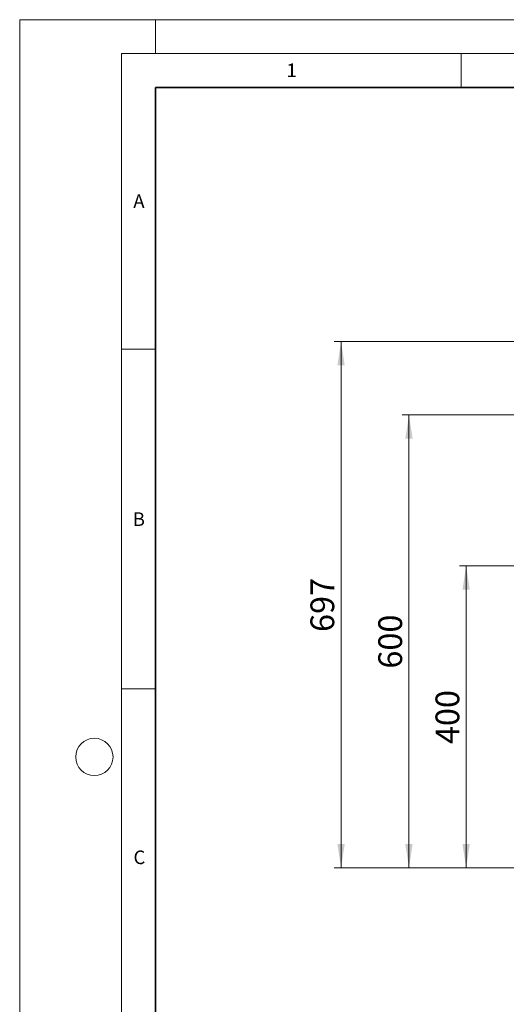
# Model space of a CAD drawing. Units: millimetres. Extents: x 0 to 420, y 0 to 297.
# Drawn here: x 0 to 72, y 152 to 297 of the extents above; entities that cross this region are included whole.
import ezdxf

# ---------------------------------------------------------------- set-up
doc = ezdxf.new("R2010")
doc.units = ezdxf.units.MM
doc.styles.add('SLDTEXTSTYLE0', font='TXT', dxfattribs={"width": 0.605})
doc.dimstyles.new('SLDDIMSTYLE2', dxfattribs={"dimtxt": 3.5, "dimasz": 3.5, "dimexe": 0, "dimexo": 0.0625, "dimgap": 0.875, "dimtad": 1, "dimlfac": 9, "dimrnd": 1e-09, "dimzin": 12, "dimdsep": 46, "dimtxsty": 'SLDTEXTSTYLE0', "dimsah": 1, "dimcen": 0.09, "dimadec": 0, "dimazin": 3, "dimtfac": 1, "dimtdec": 3, "dimtofl": 0, "dimtmove": 0, "dimatfit": 3, "dimfxl": 0, "dimfrac": 2, "dimtolj": 1, "dimtzin": 12, "dimarcsym": 0})

# ---------------------------------------------------------------- blocks, each defined once
blk = doc.blocks.new('_D_3')
at = {"color": 7, "linetype": 'Continuous', "lineweight": 0}
for p, q in [((101.9, 249.62), (46.33, 249.62)), ((47.33, 249.62), (47.33, 172.18)), ((128.74, 172.18), (46.33, 172.18))]:
    blk.add_line(p, q, dxfattribs=at)
at = {"color": 7, "linetype": 'Continuous', "lineweight": 18}
for points in [[(47.33, 249.62), (46.79, 246.12), (47.87, 246.12)], [(47.33, 172.18), (47.87, 175.68), (46.79, 175.68)]]:
    blk.add_solid(points, dxfattribs=at)
at = {"color": 7, "linetype": 'Continuous', "lineweight": 18, "insert": (42.82, 206.89), "char_height": 3.5, "attachment_point": 1, "rotation": 90, "style": 'SLDTEXTSTYLE0'}
blk.add_mtext('697', dxfattribs=at)
blk = doc.blocks.new('_D_4')
at = {"color": 7, "linetype": 'Continuous', "lineweight": 0}
for p, q in [((120.01, 238.84), (56.33, 238.84)), ((57.33, 238.84), (57.33, 172.18)), ((110.74, 172.18), (56.33, 172.18))]:
    blk.add_line(p, q, dxfattribs=at)
at = {"color": 7, "linetype": 'Continuous', "lineweight": 18}
for points in [[(57.33, 238.84), (56.79, 235.34), (57.87, 235.34)], [(57.33, 172.18), (57.87, 175.68), (56.79, 175.68)]]:
    blk.add_solid(points, dxfattribs=at)
at = {"color": 7, "linetype": 'Continuous', "lineweight": 18, "insert": (52.82, 201.5), "char_height": 3.5, "attachment_point": 1, "rotation": 90, "style": 'SLDTEXTSTYLE0'}
blk.add_mtext('600', dxfattribs=at)
blk = doc.blocks.new('_D_5')
at = {"color": 7, "linetype": 'Continuous', "lineweight": 0}
for p, q in [((158.25, 216.62), (64.75, 216.62)), ((65.75, 216.62), (65.75, 172.18)), ((114.46, 172.18), (64.75, 172.18))]:
    blk.add_line(p, q, dxfattribs=at)
at = {"color": 7, "linetype": 'Continuous', "lineweight": 18}
for points in [[(65.75, 216.62), (65.21, 213.12), (66.29, 213.12)], [(65.75, 172.18), (66.29, 175.68), (65.21, 175.68)]]:
    blk.add_solid(points, dxfattribs=at)
at = {"color": 7, "linetype": 'Continuous', "lineweight": 18, "insert": (61.24, 190.39), "char_height": 3.5, "attachment_point": 1, "rotation": 90, "style": 'SLDTEXTSTYLE0'}
blk.add_mtext('400', dxfattribs=at)

msp = doc.modelspace()

# ---------------------------------------------------------------- linework, layer by layer
at = {"color": 7, "linetype": 'Continuous', "lineweight": 18}
for p, q in [((0, 0), (0, 297)), ((0, 297), (420, 297)), ((20, 292), (20, 297)), ((15, 292), (415, 292)), ((15, 292), (15, 5)), ((65, 292), (65, 287)), ((15, 248.5), (20, 248.5)), ((15, 198.5), (20, 198.5))]:
    msp.add_line(p, q, dxfattribs=at)
at = {"color": 7, "linetype": 'Continuous', "lineweight": 35}
for p, q in [((20, 287), (20, 10)), ((410, 287), (20, 287))]:
    msp.add_line(p, q, dxfattribs=at)
at = {"color": 7, "linetype": 'Continuous', "lineweight": 18}
msp.add_circle((11, 188.5), 2.75, dxfattribs=at)

# ---------------------------------------------------------------- texts
at = {"color": 7, "linetype": 'Continuous', "lineweight": 18, "char_height": 2, "attachment_point": 2, "style": 'SLDTEXTSTYLE0'}
for s, insert in [('1', (40.051, 290.553)), ('A', (17.561, 271.2966)), ('B', (17.5517, 224.4926)), ('C', (17.6275, 174.7262))]:
    msp.add_mtext(s, dxfattribs=dict(at, insert=insert))

# ---------------------------------------------------------------- dimensions: what is measured, and where the dimension line sits
at = {"color": 7, "linetype": 'Continuous', "lineweight": 18}
for base, p1, p2, picture, middle in [((47.333, 172.1753), (101.9999, 249.6198), (128.8383, 172.1753), '_D_3', (47.333, 210.8975)), ((57.333, 172.1753), (120.111, 238.842), (110.8421, 172.1753), '_D_4', (57.333, 205.5087)), ((65.752, 172.1753), (158.3522, 216.6198), (114.5626, 172.1753), '_D_5', (65.752, 194.3975))]:
    dim = msp.add_linear_dim(base=base, p1=p1, p2=p2, angle=90, dimstyle='SLDDIMSTYLE2', dxfattribs=at)
    dim.commit()
    dim.dimension.update_dxf_attribs({"geometry": picture, "text_midpoint": middle, "dimtype": 160})

doc.saveas('drawing.dxf')
